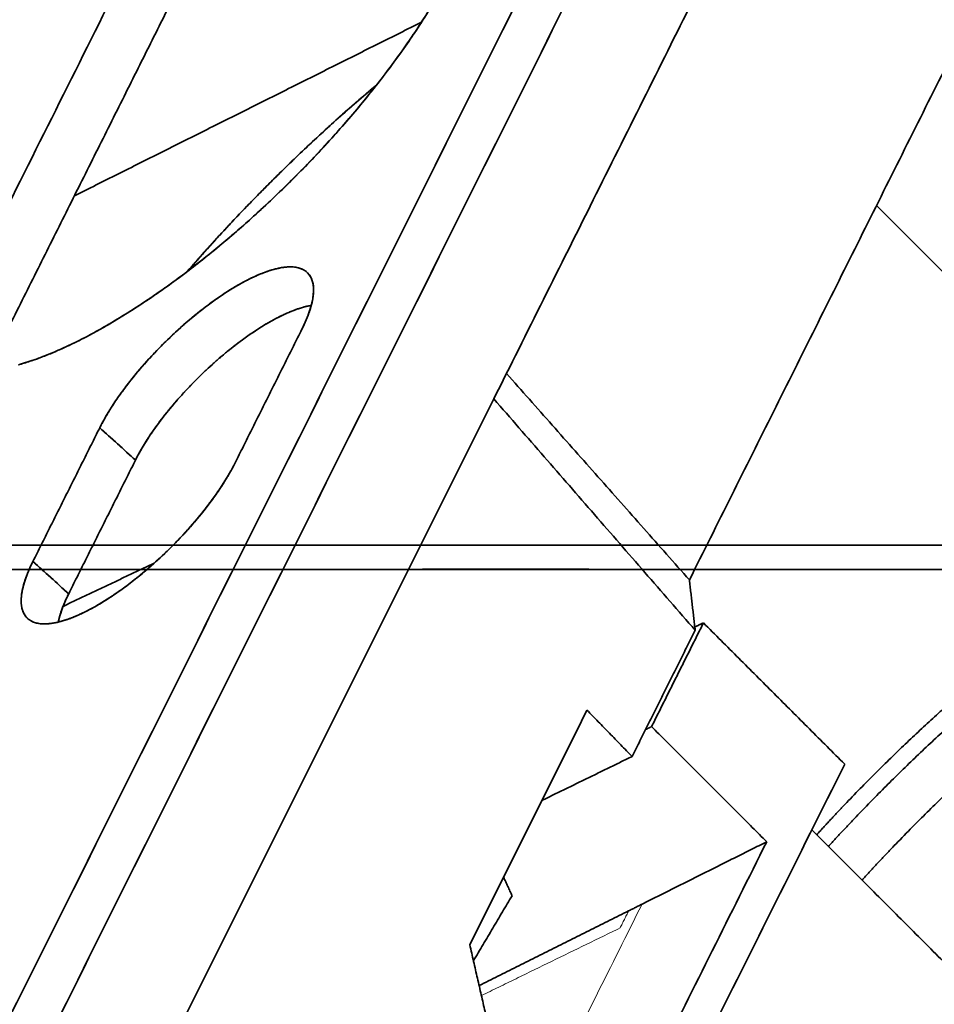
# Model space of a CAD drawing. Units: millimetres. Extents: x -53.3 to 22.3, y -57.8 to 8.
# Drawn here: x -12.3 to -3.1, y -17.5 to -7.7 of the extents above; entities that cross this region are included whole.
import ezdxf

# ---------------------------------------------------------------- set-up
doc = ezdxf.new("R2010")
doc.units = ezdxf.units.MM
doc.layers.add('Isometric$38', color=7, linetype='Continuous', true_color=0xffffff)
doc.layers.add('Top$33', color=7, linetype='Continuous', true_color=0xffffff)

msp = doc.modelspace()

# ---------------------------------------------------------------- linework, layer by layer
at = {"layer": 'Isometric$38', "color": 18, "linetype": 'Continuous', "lineweight": 35}
for points, degree in [([(-14.1053, -21.1397, -7.0344), (0.3322, 7.7353, 7.4031)], 1), ([(0.3322, 7.7353, 7.4031), (-4.4803, -1.8897, 2.5906), (-9.2928, -11.5147, -2.2219), (-14.1053, -21.1397, -7.0344)], 3), ([(0.8264, 7.7324, 6.906), (-13.6111, -21.1426, -7.5315)], 1), ([(-13.6111, -21.1426, -7.5315), (-8.7986, -11.5176, -2.719), (-3.9861, -1.8926, 2.0935), (0.8264, 7.7324, 6.906)], 3), ([(-17.0034, -9.6461, 7.3573), (-15.037, -5.7133, 9.3237), (-13.0706, -1.7805, 11.2901), (-11.1042, 2.1524, 13.2565)], 3), ([(-11.1042, 2.1524, 13.2565), (-13.0706, -1.7805, 11.2901), (-15.037, -5.7133, 9.3237), (-17.0034, -9.6461, 7.3573)], 3), ([(-14.4297, -13.663, 0.7667), (-9.3964, -3.5964, 5.8)], 1), ([(-9.3964, -3.5964, 5.8), (-14.4297, -13.663, 0.7667)], 1), ([(-3.5718, -3.573, -0.0012), (-7.5402, -11.5099, -3.9697)], 1), ([(-7.5402, -11.5099, -3.9697), (-3.5718, -3.573, -0.0012)], 1), ([(-9.8542, -6.3086, 3.5456), (-9.2242, -5.9004, 3.3238), (-8.2158, -5.5953, 2.6205), (-7.6614, -5.8631, 1.7983), (-7.6723, -6.6501, 1.0222), (-8.2465, -7.7987, 0.4478), (-9.2686, -9.0783, 0.1903), (-10.5339, -10.2326, 0.3013), (-11.7888, -11.0301, 0.7586), (-12.2851, -11.1704, 1.1147)], 2), ([(-2.2346, -6.6093, -4.3747), (-5.5882, -13.3165, -7.7283)], 1), ([(-5.5882, -13.3165, -7.7283), (-2.2346, -6.6093, -4.3747)], 1), ([(-12.6332, -11.2981, 1.3351), (-10.3887, -6.809, 3.5797)], 1), ([(-10.3887, -6.809, 3.5797), (-12.6332, -11.2981, 1.3351)], 1), ([(-8.2618, -7.7523, 0.5095), (-11.7265, -9.4847, 2.2419)], 1), ([(-11.7265, -9.4847, 2.2419), (-8.2618, -7.7523, 0.5095)], 1), ([(-11.4737, -11.7987, -0.325), (-11.3743, -11.6, -0.2257), (-11.0373, -11.1579, -0.1206), (-10.613, -10.7384, -0.1254), (-10.1662, -10.4055, -0.2393), (-9.7649, -10.2099, -0.445), (-9.4702, -10.1814, -0.7113), (-9.3269, -10.3244, -0.9975), (-9.357, -10.6172, -1.2602), (-9.4565, -10.8163, -1.3598)], 2), ([(-9.4565, -10.8163, -1.3598), (-10.1232, -12.1496, -2.0264)], 1), ([(-10.1232, -12.1496, -2.0264), (-9.4565, -10.8163, -1.3598)], 1), ([(-7.4136, -11.2567, -3.8431), (-5.5882, -13.3165, -7.7283)], 1), ([(-5.5882, -13.3165, -7.7283), (-7.4136, -11.2567, -3.8431)], 1), ([(-12.2227, -20.8748, -8.6521), (-7.5402, -11.5099, -3.9697)], 1), ([(-7.5402, -11.5099, -3.9697), (-12.2227, -20.8748, -8.6521)], 1), ([(-7.5402, -11.5099, -3.9697), (-5.5305, -13.8184, -8.2878)], 1), ([(-5.5305, -13.8184, -8.2878), (-7.5402, -11.5099, -3.9697)], 1), ([(-12.1404, -13.132, -0.9917), (-11.4737, -11.7987, -0.325)], 1), ([(-11.4737, -11.7987, -0.325), (-12.1404, -13.132, -0.9917)], 1), ([(-11.1168, -12.1206, -1.0038), (-11.4737, -11.7987, -0.325)], 1), ([(-11.4737, -11.7987, -0.325), (-11.3547, -11.906, -0.5513), (-11.2358, -12.0133, -0.7776), (-11.1168, -12.1206, -1.0038)], 3), ([(-10.1232, -12.1496, -2.0264), (-10.2226, -12.3483, -2.1258), (-10.5596, -12.7904, -2.2308), (-10.9839, -13.21, -2.2261), (-11.4307, -13.5428, -2.1121), (-11.832, -13.7384, -1.9064), (-12.1267, -13.7669, -1.6402), (-12.27, -13.624, -1.354), (-12.2399, -13.3312, -1.0912), (-12.1404, -13.132, -0.9917)], 2), ([(-11.1168, -12.1206, -1.0038), (-11.7835, -13.454, -1.6705)], 1), ([(-11.7835, -13.454, -1.6705), (-11.1168, -12.1206, -1.0038)], 1), ([(-12.1404, -13.132, -0.9917), (-11.7835, -13.454, -1.6705)], 1), ([(-11.7835, -13.454, -1.6705), (-11.9024, -13.3467, -1.4442), (-12.0214, -13.2394, -1.218), (-12.1404, -13.132, -0.9917)], 3), ([(-10.9295, -13.1485, -2.219), (-11.8399, -13.5799, -1.7399)], 1), ([(-11.8399, -13.5799, -1.7399), (-10.9295, -13.1485, -2.219)], 1), ([(-5.5882, -13.3165, -7.7283), (-5.5305, -13.8184, -8.2878)], 1), ([(-5.5305, -13.8184, -8.2878), (-5.5882, -13.3165, -7.7283)], 1), ([(-11.7835, -13.454, -1.6705), (-11.8637, -13.6145, -1.7507), (-11.8872, -13.7366, -1.8494)], 2), ([(-5.9655, -14.7793, -8.8138), (-5.4481, -13.7446, -8.2965)], 1), ([(-5.4481, -13.7446, -8.2965), (-5.9655, -14.7793, -8.8138)], 1), ([(-5.4481, -13.7446, -8.2965), (-5.5343, -13.7854, -8.2511)], 1), ([(-5.5343, -13.7854, -8.2511), (-5.4481, -13.7446, -8.2965)], 1), ([(-5.4481, -13.7446, -8.2965), (-4.0383, -15.1544, -11.1161)], 1), ([(-5.5305, -13.8184, -8.2878), (-6.1601, -15.0775, -8.9174)], 1), ([(-6.1601, -15.0775, -8.9174), (-5.5305, -13.8184, -8.2878)], 1), ([(-6.6103, -14.6151, -8.0047), (-7.7805, -16.9554, -9.1749)], 1), ([(-7.7805, -16.9554, -9.1749), (-6.6103, -14.6151, -8.0047)], 1), ([(-6.1601, -15.0775, -8.9174), (-6.6103, -14.6151, -8.0047)], 1), ([(-6.6103, -14.6151, -8.0047), (-6.1601, -15.0775, -8.9174)], 1), ([(-6.0262, -14.8096, -8.7835), (-5.9655, -14.7793, -8.8138)], 1), ([(-5.9655, -14.7793, -8.8138), (-6.0262, -14.8096, -8.7835)], 1), ([(-5.9655, -14.7793, -8.8138), (-4.8165, -15.9283, -11.1117)], 1), ([(-6.1601, -15.0775, -8.9174), (-7.0609, -15.5162, -8.4553)], 1), ([(-7.0609, -15.5162, -8.4553), (-6.1601, -15.0775, -8.9174)], 1), ([(-4.0383, -15.1544, -11.1161), (-9.5323, -26.1424, -16.6101)], 1), ([(-1.1992, -18.9761, -17.777), (-4.3658, -15.8094, -11.4436)], 1), ([(-4.8165, -15.9283, -11.1117), (-9.1615, -24.6182, -15.4567)], 1), ([(-6.0606, -16.5503, -10.4897), (-4.8165, -15.9283, -11.1117)], 1), ([(-7.3581, -16.4658, -9.1078), (-7.4428, -16.2799, -8.8371)], 1), ([(-7.3581, -16.4658, -9.1078), (-7.7437, -17.1159, -9.3723)], 1), ([(-7.7437, -17.1159, -9.3723), (-7.3581, -16.4658, -9.1078)], 1), ([(-6.1946, -16.6173, -10.4227), (-6.0606, -16.5503, -10.4897)], 1), ([(-7.6869, -17.3635, -9.6765), (-6.1946, -16.6173, -10.4227)], 1), ([(-7.7805, -16.9554, -9.1749), (-7.4741, -18.2897, -10.8155)], 1), ([(-7.4741, -18.2897, -10.8155), (-7.7805, -16.9554, -9.1749)], 1)]:
    msp.add_open_spline(points, degree=degree, dxfattribs=at)
for points, degree, knots in [([(-12.2851, -11.1704, 1.1147), (-12.1226, -11.1245, 0.9981), (-11.9446, -11.0553, 0.8893), (-11.5669, -10.8742, 0.6927), (-11.3672, -10.7622, 0.605), (-10.9561, -10.501, 0.4552), (-10.7448, -10.3518, 0.393), (-10.3212, -10.0238, 0.2974), (-10.109, -9.8449, 0.264), (-9.6944, -9.4668, 0.2276), (-9.4921, -9.2675, 0.2246), (-9.1076, -8.8583, 0.2492), (-8.9254, -8.6486, 0.2768), (-8.5904, -8.2293, 0.3611), (-8.4377, -8.0198, 0.4179), (-8.1693, -7.6116, 0.5577), (-8.0537, -7.413, 0.6407), (-7.8655, -7.0367, 0.8289), (-7.793, -6.859, 0.934), (-7.6946, -6.5336, 1.161), (-7.6687, -6.3859, 1.2828), (-7.665, -6.1279, 1.5371), (-7.6872, -6.0177, 1.6695), (-7.7785, -5.8403, 1.9382), (-7.8476, -5.7732, 2.0744), (-8.0292, -5.6854, 2.3438), (-8.1417, -5.6647, 2.477), (-8.4043, -5.6709, 2.7334), (-8.5545, -5.6978, 2.8567), (-8.8849, -5.7977, 3.0873), (-9.0652, -5.8707, 3.1944), (-9.4466, -6.0593, 3.3873), (-9.6477, -6.1748, 3.4729), (-9.8542, -6.3086, 3.5456)], 3, [0, 0, 0, 0, 0.0625, 0.0625, 0.125, 0.125, 0.1875, 0.1875, 0.25, 0.25, 0.3125, 0.3125, 0.375, 0.375, 0.4375, 0.4375, 0.5, 0.5, 0.5625, 0.5625, 0.625, 0.625, 0.6875, 0.6875, 0.75, 0.75, 0.8125, 0.8125, 0.875, 0.875, 0.9375, 0.9375, 1, 1, 1, 1]), ([(-10.5982, -10.2382, 0.36), (-10.1981, -9.7758, 0.4223), (-9.2367, -8.8199, 0.4169), (-8.7092, -8.3772, 0.332)], 2, [0, 0, 0, 0.470347, 1, 1, 1]), ([(-8.7109, -8.3792, 0.3316), (-8.7223, -8.3888, 0.3335), (-8.7337, -8.3984, 0.3353), (-8.8745, -8.5174, 0.3572), (-8.9982, -8.6253, 0.3729), (-9.233, -8.8361, 0.397), (-9.3443, -8.9389, 0.4054), (-9.5018, -9.0881, 0.4137), (-9.5527, -9.1369, 0.4158), (-9.6268, -9.2089, 0.4179), (-9.6633, -9.2445, 0.4188), (-9.7048, -9.2854, 0.4194), (-9.7253, -9.3057, 0.4196), (-9.7355, -9.3158, 0.4197), (-9.7406, -9.3209, 0.4197), (-9.7431, -9.3234, 0.4197), (-9.7444, -9.3247, 0.4197), (-9.745, -9.3253, 0.4197), (-9.7453, -9.3256, 0.4197), (-9.7455, -9.3257, 0.4197), (-9.7456, -9.3258, 0.4197), (-9.7456, -9.3259, 0.4197), (-9.8859, -9.4653, 0.4205), (-10.0227, -9.6062, 0.4165), (-10.2884, -9.8893, 0.399), (-10.4172, -10.0316, 0.3856), (-10.56, -10.1948, 0.3652), (-10.5783, -10.2158, 0.3625), (-10.5965, -10.2368, 0.3597)], 3, [0, 0, 0, 0, 0.016713, 0.016713, 0.207717, 0.207717, 0.39872, 0.39872, 0.494222, 0.494222, 0.541973, 0.565849, 0.577786, 0.583755, 0.58674, 0.588232, 0.588978, 0.589351, 0.589537, 0.589631, 0.589631, 0.589724, 0.589724, 0.780728, 0.780728, 0.971731, 0.971731, 1, 1, 1, 1]), ([(-9.4565, -10.8163, -1.3598), (-9.4238, -10.7509, -1.327), (-9.3976, -10.6886, -1.291), (-9.3592, -10.5727, -1.2136), (-9.347, -10.5192, -1.1722), (-9.337, -10.4229, -1.0858), (-9.3393, -10.3801, -1.0408), (-9.3582, -10.307, -0.9488), (-9.3749, -10.2766, -0.9018), (-9.4219, -10.2295, -0.8076), (-9.4523, -10.2128, -0.7604), (-9.5258, -10.1935, -0.6678), (-9.5688, -10.191, -0.6222), (-9.6657, -10.2003, -0.5346), (-9.7196, -10.2121, -0.4925), (-9.8363, -10.2497, -0.4133), (-9.8991, -10.2754, -0.3762), (-10.0311, -10.3397, -0.3085), (-10.1004, -10.3783, -0.2779), (-10.2426, -10.4669, -0.2242), (-10.3156, -10.5169, -0.2012), (-10.4627, -10.6264, -0.1637), (-10.5367, -10.6858, -0.1492), (-10.6828, -10.812, -0.1292), (-10.7549, -10.8787, -0.1238), (-10.8946, -11.0167, -0.1222), (-10.9621, -11.0881, -0.126), (-11.0898, -11.2326, -0.1428), (-11.1501, -11.3059, -0.1558), (-11.2611, -11.4514, -0.1903), (-11.3118, -11.5237, -0.2119), (-11.4017, -11.6646, -0.2629), (-11.441, -11.7333, -0.2923), (-11.4737, -11.7987, -0.325)], 3, [0, 0, 0, 0, 0.0625, 0.0625, 0.125, 0.125, 0.1875, 0.1875, 0.25, 0.25, 0.3125, 0.3125, 0.375, 0.375, 0.4375, 0.4375, 0.5, 0.5, 0.5625, 0.5625, 0.625, 0.625, 0.6875, 0.6875, 0.75, 0.75, 0.8125, 0.8125, 0.875, 0.875, 0.9375, 0.9375, 1, 1, 1, 1]), ([(-9.3624, -10.5778, -1.2154), (-9.4443, -10.5915, -1.1472), (-9.8086, -10.7331, -0.9245), (-10.4383, -11.2207, -0.7824), (-10.9768, -11.8407, -0.8639), (-11.1168, -12.1206, -1.0038)], 2, [0, 0, 0, 0.114244, 0.409496, 0.704748, 1, 1, 1]), ([(-11.1168, -12.1206, -1.0038), (-11.0714, -12.0299, -0.9585), (-11.0131, -11.9328, -0.9197), (-10.8749, -11.7336, -0.8587), (-10.7952, -11.6316, -0.8364), (-10.6206, -11.4305, -0.8099), (-10.5257, -11.3315, -0.8058), (-10.3285, -11.1445, -0.816), (-10.2261, -11.0564, -0.8303), (-10.0218, -10.8981, -0.8764), (-9.9199, -10.828, -0.908), (-9.7247, -10.711, -0.9863), (-9.6314, -10.6642, -1.0328), (-9.4796, -10.6052, -1.1256), (-9.418, -10.5875, -1.1696), (-9.3626, -10.5785, -1.2158)], 3, [0, 0, 0, 0, 0.147517, 0.147517, 0.295034, 0.295034, 0.442551, 0.442551, 0.590068, 0.590068, 0.737585, 0.737585, 0.885103, 0.885103, 1, 1, 1, 1]), ([(-12.1404, -13.132, -0.9917), (-12.1731, -13.1975, -1.0244), (-12.1993, -13.2598, -1.0605), (-12.2377, -13.3756, -1.1379), (-12.25, -13.4292, -1.1792), (-12.2599, -13.5255, -1.2656), (-12.2576, -13.5683, -1.3106), (-12.2387, -13.6414, -1.4027), (-12.222, -13.6717, -1.4497), (-12.175, -13.7188, -1.5439), (-12.1446, -13.7356, -1.591), (-12.0712, -13.7548, -1.6837), (-12.0282, -13.7573, -1.7292), (-11.9312, -13.748, -1.8168), (-11.8773, -13.7362, -1.8589), (-11.7606, -13.6987, -1.9381), (-11.6978, -13.673, -1.9752), (-11.5658, -13.6087, -2.0429), (-11.4965, -13.5701, -2.0736), (-11.3543, -13.4815, -2.1272), (-11.2813, -13.4315, -2.1502), (-11.1343, -13.322, -2.1877), (-11.0603, -13.2625, -2.2023), (-10.9141, -13.1363, -2.2222), (-10.842, -13.0696, -2.2276), (-10.7024, -12.9316, -2.2293), (-10.6349, -12.8603, -2.2254), (-10.5071, -12.7157, -2.2086), (-10.4468, -12.6425, -2.1957), (-10.3358, -12.4969, -2.1611), (-10.2851, -12.4246, -2.1395), (-10.1952, -12.2837, -2.0885), (-10.1559, -12.2151, -2.0592), (-10.1232, -12.1496, -2.0264)], 3, [0, 0, 0, 0, 0.0625, 0.0625, 0.125, 0.125, 0.1875, 0.1875, 0.25, 0.25, 0.3125, 0.3125, 0.375, 0.375, 0.4375, 0.4375, 0.5, 0.5, 0.5625, 0.5625, 0.625, 0.625, 0.6875, 0.6875, 0.75, 0.75, 0.8125, 0.8125, 0.875, 0.875, 0.9375, 0.9375, 1, 1, 1, 1]), ([(-0.5111, -12.791, -12.2799), (-1.2778, -13.1843, -11.9065), (-2.9749, -14.4829, -11.508), (-4.0585, -15.5727, -11.5142), (-4.3177, -15.8581, -11.5403)], 2, [0, 0, 0, 0.426053, 0.852106, 1, 1, 1]), ([(-4.2007, -15.975, -11.7743), (-3.9242, -15.6717, -11.7475), (-2.7816, -14.529, -11.7474), (-1.0041, -13.1827, -12.1786), (-0.2071, -12.7842, -12.5771)], 2, [0, 0, 0, 0.149795, 0.574898, 1, 1, 1]), ([(0.1233, -13.1233, -13.2467), (-0.6721, -13.521, -12.849), (-2.4465, -14.8648, -12.4183), (-3.5887, -16.007, -12.4182), (-3.8653, -16.3103, -12.4451)], 2, [0, 0, 0, 0.424967, 0.849934, 1, 1, 1]), ([(-11.8864, -13.7364, -1.85), (-11.8844, -13.7258, -1.8414), (-11.882, -13.715, -1.833), (-11.8612, -13.6292, -1.7679), (-11.8289, -13.5447, -1.7159), (-11.7835, -13.454, -1.6705)], 3, [0, 0, 0, 0, 0.128729, 0.128729, 1, 1, 1, 1])]:
    msp.add_open_spline(points, degree=degree, knots=knots, dxfattribs=at)
at = {"layer": 'Isometric$38', "color": 8, "linetype": 'Continuous', "lineweight": 18}
for points, degree in [([(-0.5111, -12.791, -12.2799), (-1.581, -11.7212, -10.1402), (-2.6508, -10.6513, -8.0005), (-3.7206, -9.5815, -5.8608)], 3), ([(-6.0606, -16.5503, -10.4897), (-9.7291, -23.8872, -14.1581)], 1), ([(-6.2799, -16.7879, -10.508), (-6.1946, -16.6173, -10.4227)], 1), ([(-7.6642, -17.4624, -9.7982), (-6.2799, -16.7879, -10.508)], 1)]:
    msp.add_open_spline(points, degree=degree, dxfattribs=at)
at = {"layer": 'Top$33', "color": 18, "linetype": 'Continuous', "lineweight": 35}
for points, degree in [([(14.1778, -12.97), (-29.0222, -12.97)], 1), ([(-19.1181, -13.2254), (-13.302, -13.2104), (-1.543, -13.2104), (4.2736, -13.2254)], 2)]:
    msp.add_open_spline(points, degree=degree, dxfattribs=at)
msp.add_open_spline([(4.2736, -13.2254), (4.2256, -13.2253), (4.1294, -13.2251), (3.9851, -13.2247), (3.8407, -13.2243), (3.6964, -13.224), (3.5519, -13.2236), (3.4075, -13.2233), (3.263, -13.223), (3.1185, -13.2226), (2.9739, -13.2223), (2.8293, -13.222), (2.6847, -13.2216), (2.54, -13.2213), (2.3953, -13.221), (2.2506, -13.2207), (2.1059, -13.2204), (1.9611, -13.2201), (1.8162, -13.2198), (1.6714, -13.2195), (1.5265, -13.2192), (1.3816, -13.2189), (1.2367, -13.2186), (1.0917, -13.2184), (0.9467, -13.2181), (0.8017, -13.2178), (0.6566, -13.2176), (0.5115, -13.2173), (0.3664, -13.2171), (0.2213, -13.2168), (0.0761, -13.2166), (-0.0691, -13.2164), (-0.2143, -13.2161), (-0.3595, -13.2159), (-0.5047, -13.2157), (-0.65, -13.2155), (-0.7953, -13.2153), (-0.9406, -13.215), (-1.086, -13.2148), (-1.2314, -13.2146), (-1.3767, -13.2144), (-1.5222, -13.2143), (-1.6676, -13.2141), (-1.813, -13.2139), (-1.9585, -13.2137), (-2.104, -13.2135), (-2.2495, -13.2134), (-2.395, -13.2132), (-2.5405, -13.2131), (-2.6861, -13.2129), (-2.8316, -13.2128), (-2.9772, -13.2126), (-3.1228, -13.2125), (-3.2684, -13.2123), (-3.414, -13.2122), (-3.5597, -13.2121), (-3.7053, -13.212), (-3.851, -13.2119), (-3.9967, -13.2117), (-4.1423, -13.2116), (-4.288, -13.2115), (-4.4337, -13.2114), (-4.5795, -13.2113), (-4.7252, -13.2113), (-4.8709, -13.2112), (-5.0167, -13.2111), (-5.1624, -13.211), (-5.3082, -13.211), (-5.4539, -13.2109), (-5.5997, -13.2108), (-5.7455, -13.2108), (-5.8913, -13.2107), (-6.0371, -13.2107), (-6.1828, -13.2106), (-6.3286, -13.2106), (-6.4744, -13.2106), (-6.6202, -13.2105), (-6.7661, -13.2105), (-6.9119, -13.2105), (-7.0577, -13.2105), (-7.2035, -13.2105), (-7.3493, -13.2105), (-7.4951, -13.2105), (-7.6409, -13.2105), (-7.7867, -13.2105), (-7.9325, -13.2105), (-8.0784, -13.2105), (-8.2242, -13.2105), (-8.37, -13.2106), (-8.5158, -13.2106), (-8.6616, -13.2106), (-8.8074, -13.2107), (-8.9531, -13.2107), (-9.0989, -13.2108), (-9.2447, -13.2108), (-9.3905, -13.2109), (-9.5362, -13.211), (-9.682, -13.211), (-9.8278, -13.2111), (-9.9735, -13.2112), (-10.1192, -13.2113), (-10.265, -13.2113), (-10.4107, -13.2114), (-10.5564, -13.2115), (-10.7021, -13.2116), (-10.8478, -13.2117), (-10.9934, -13.2119), (-11.1391, -13.212), (-11.2847, -13.2121), (-11.4304, -13.2122), (-11.576, -13.2123), (-11.7216, -13.2125), (-11.8672, -13.2126), (-12.0128, -13.2128), (-12.1584, -13.2129), (-12.3039, -13.2131), (-12.4494, -13.2132), (-12.5949, -13.2134), (-12.7404, -13.2135), (-12.8859, -13.2137), (-13.0314, -13.2139), (-13.1768, -13.2141), (-13.3223, -13.2143), (-13.4677, -13.2144), (-13.6131, -13.2146), (-13.7584, -13.2148), (-13.9038, -13.215), (-14.0491, -13.2153), (-14.1944, -13.2155), (-14.3397, -13.2157), (-14.4849, -13.2159), (-14.6302, -13.2161), (-14.7754, -13.2164), (-14.9205, -13.2166), (-15.0657, -13.2168), (-15.2108, -13.2171), (-15.3559, -13.2173), (-15.501, -13.2176), (-15.6461, -13.2178), (-15.7911, -13.2181), (-15.9361, -13.2184), (-16.0811, -13.2186), (-16.226, -13.2189), (-16.3709, -13.2192), (-16.5158, -13.2195), (-16.6607, -13.2198), (-16.8055, -13.2201), (-16.9503, -13.2204), (-17.095, -13.2207), (-17.2398, -13.221), (-17.3845, -13.2213), (-17.5291, -13.2216), (-17.6737, -13.222), (-17.8183, -13.2223), (-17.9629, -13.2226), (-18.1074, -13.223), (-18.2519, -13.2233), (-18.3964, -13.2236), (-18.5408, -13.224), (-18.6852, -13.2243), (-18.8295, -13.2247), (-18.9738, -13.2251), (-19.07, -13.2253), (-19.1181, -13.2254)], degree=3, knots=[0, 0, 0, 0, 0.006211, 0.012422, 0.018634, 0.024845, 0.031056, 0.037267, 0.043478, 0.04969, 0.055901, 0.062112, 0.068323, 0.074534, 0.080745, 0.086957, 0.093168, 0.099379, 0.10559, 0.111801, 0.118013, 0.124224, 0.130435, 0.136646, 0.142857, 0.149069, 0.15528, 0.161491, 0.167702, 0.173913, 0.180124, 0.186336, 0.192547, 0.198758, 0.204969, 0.21118, 0.217392, 0.223603, 0.229814, 0.236025, 0.242236, 0.248447, 0.254659, 0.26087, 0.267081, 0.273292, 0.279503, 0.285714, 0.291926, 0.298137, 0.304348, 0.310559, 0.31677, 0.322982, 0.329193, 0.335404, 0.341615, 0.347826, 0.354037, 0.360249, 0.36646, 0.372671, 0.378882, 0.385093, 0.391304, 0.397516, 0.403727, 0.409938, 0.416149, 0.42236, 0.428572, 0.434783, 0.440994, 0.447205, 0.453416, 0.459627, 0.465839, 0.47205, 0.478261, 0.484472, 0.490683, 0.496894, 0.503106, 0.509317, 0.515528, 0.521739, 0.52795, 0.534161, 0.540373, 0.546584, 0.552795, 0.559006, 0.565217, 0.571428, 0.57764, 0.583851, 0.590062, 0.596273, 0.602484, 0.608696, 0.614907, 0.621118, 0.627329, 0.63354, 0.639751, 0.645963, 0.652174, 0.658385, 0.664596, 0.670807, 0.677018, 0.68323, 0.689441, 0.695652, 0.701863, 0.708074, 0.714286, 0.720497, 0.726708, 0.732919, 0.73913, 0.745341, 0.751553, 0.757764, 0.763975, 0.770186, 0.776397, 0.782608, 0.78882, 0.795031, 0.801242, 0.807453, 0.813664, 0.819876, 0.826087, 0.832298, 0.838509, 0.84472, 0.850931, 0.857143, 0.863354, 0.869565, 0.875776, 0.881987, 0.888199, 0.89441, 0.900621, 0.906832, 0.913043, 0.919255, 0.925466, 0.931677, 0.937888, 0.944099, 0.95031, 0.956522, 0.962733, 0.968944, 0.975155, 0.981366, 0.987578, 0.993789, 1, 1, 1, 1], dxfattribs=at)

doc.saveas('drawing.dxf')
